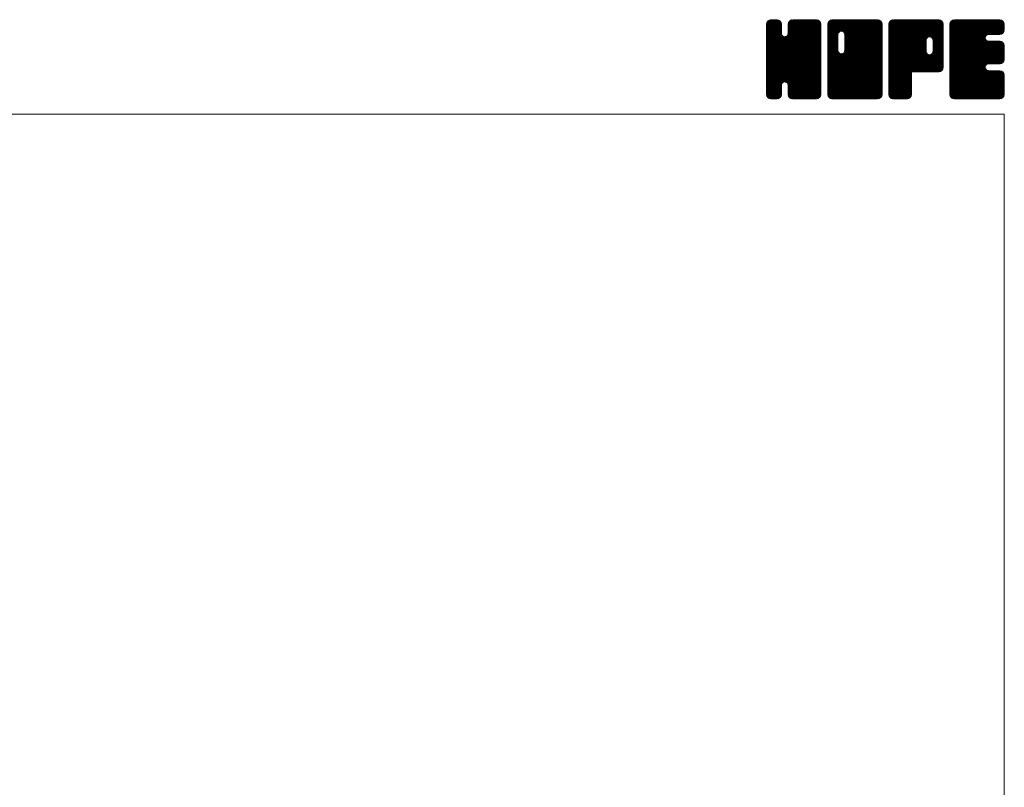
# Model space of a CAD drawing. Units: millimetres. Extents: x -760 to 760, y -526 to 551.
# Drawn here: x 373 to 760, y 250 to 551 of the extents above; entities that cross this region are included whole.
import ezdxf

# ---------------------------------------------------------------- set-up
doc = ezdxf.new("R2010")
doc.units = ezdxf.units.MM
doc.layers.add('ZUWAKU', color=7, linetype='Continuous')

# ---------------------------------------------------------------- blocks, each defined once
blk = doc.blocks.new('DC_GROUP_CJ-1_1')
at = {"layer": 'ZUWAKU', "color": 7, "linetype": 'Continuous', "lineweight": 13}
for p, q in [((666.543468, 531.980744), (685.717724, 551.155)), ((666.543468, 532.546428), (685.15204, 551.155)), ((666.543468, 533.112116), (684.586352, 551.155)), ((666.543468, 533.6778), (684.020668, 551.155)), ((666.543468, 534.243484), (683.454984, 551.155)), ((666.543468, 534.809172), (682.889296, 551.155)), ((666.543468, 535.374856), (682.323612, 551.155)), ((666.543468, 535.94054), (681.757928, 551.155)), ((666.543468, 536.506228), (681.19224, 551.155)), ((666.543468, 547.254248), (670.44422, 551.155)), ((666.543468, 547.819936), (669.878532, 551.155)), ((666.543468, 548.38562), (669.312848, 551.155)), ((666.543468, 548.951308), (668.74716, 551.155)), ((666.543468, 531.415056), (686.256872, 551.128464)), ((666.543468, 546.688564), (670.933348, 551.078444)), ((666.543468, 530.849372), (686.728708, 551.034612)), ((666.543468, 546.12288), (671.3558, 550.935212)), ((666.543468, 530.283688), (687.089172, 550.829392)), ((666.543468, 545.557192), (671.694904, 550.708628)), ((666.543468, 529.718), (687.41296, 550.587492)), ((666.543468, 544.991508), (671.95872, 550.40676)), ((666.543468, 529.152316), (687.63954, 550.248388)), ((666.543468, 544.425824), (672.185304, 550.067656)), ((666.543468, 528.586632), (687.808628, 549.851792)), ((666.578724, 549.552248), (668.14622, 551.119744)), ((687.903468, 528.616252), (666.643224, 549.8765)), ((687.903468, 529.18194), (666.81926, 550.266148)), ((667.005168, 550.544376), (667.154092, 550.6933)), ((687.903468, 529.747624), (667.045844, 550.605252)), ((672.328468, 545.888312), (667.375524, 550.841256)), ((672.328468, 546.453996), (667.74294, 551.039524)), ((672.328468, 547.01968), (668.214772, 551.13338)), ((672.328468, 547.585368), (668.758836, 551.155)), ((672.328468, 548.151052), (669.32452, 551.155)), ((672.328468, 548.716736), (669.890204, 551.155)), ((672.328468, 549.282424), (670.455892, 551.155)), ((672.210992, 549.965584), (671.139052, 551.037524)), ((674.89302, 545.421464), (680.626556, 551.155)), ((674.998468, 546.092596), (680.060872, 551.155)), ((674.998468, 546.658284), (679.495184, 551.155)), ((674.998468, 547.223968), (678.9295, 551.155)), ((674.998468, 547.789652), (678.363816, 551.155)), ((674.998468, 548.35534), (677.798128, 551.155)), ((674.998468, 548.921024), (677.232444, 551.155)), ((675.026204, 549.514448), (676.63902, 551.127264)), ((687.903468, 537.101536), (675.103248, 549.901756)), ((687.903468, 537.66722), (675.286388, 550.2843)), ((675.399188, 550.453116), (675.700352, 550.75428)), ((687.903468, 538.232908), (675.512972, 550.623404)), ((687.903468, 538.798592), (675.848676, 550.853384)), ((687.903468, 539.364276), (676.223196, 551.044548)), ((687.903468, 539.929964), (676.695028, 551.138404)), ((687.903468, 540.495648), (677.244116, 551.155)), ((687.903468, 541.061332), (677.8098, 551.155)), ((687.903468, 541.62702), (678.375488, 551.155)), ((687.903468, 542.192704), (678.941172, 551.155)), ((687.903468, 542.758388), (679.506856, 551.155)), ((687.903468, 543.324076), (680.072544, 551.155)), ((687.903468, 543.88976), (680.638228, 551.155)), ((687.903468, 544.455444), (681.203912, 551.155)), ((687.903468, 545.021132), (681.7696, 551.155)), ((687.903468, 545.586816), (682.335284, 551.155)), ((687.903468, 546.152504), (682.900972, 551.155)), ((687.903468, 546.718188), (683.466656, 551.155)), ((687.903468, 547.283872), (684.03234, 551.155)), ((687.903468, 547.84956), (684.598028, 551.155)), ((687.903468, 548.415244), (685.163712, 551.155)), ((687.903468, 548.980928), (685.729396, 551.155)), ((687.860856, 549.589228), (686.337696, 551.112388)), ((666.543468, 543.860136), (672.283648, 549.60032)), ((666.543468, 528.020944), (687.90248, 549.37996)), ((666.543468, 543.294452), (672.328468, 549.079452)), ((687.903468, 527.484884), (666.543468, 548.844884)), ((666.543468, 527.45526), (687.903468, 548.81526)), ((666.543468, 542.728768), (672.328468, 548.513768)), ((687.903468, 526.919196), (666.543468, 548.279196)), ((666.543468, 526.889576), (687.903468, 548.249576)), ((666.543468, 542.16308), (672.328468, 547.94808)), ((687.903468, 526.353512), (666.543468, 547.713512)), ((666.543468, 526.323888), (687.903468, 547.683888)), ((666.543468, 541.597396), (672.328468, 547.382396)), ((687.903468, 525.787828), (666.543468, 547.147828)), ((666.543468, 525.758204), (687.903468, 547.118204)), ((666.543468, 541.031712), (672.328468, 546.816712)), ((687.903468, 525.22214), (666.543468, 546.58214)), ((666.543468, 525.19252), (687.903468, 546.55252)), ((666.543468, 540.466024), (672.328468, 546.251024)), ((687.903468, 524.656456), (666.543468, 546.016456)), ((666.543468, 524.626832), (687.903468, 545.986832)), ((687.903468, 528.050568), (666.549368, 549.404668)), ((687.903468, 535.970164), (674.998468, 548.875164)), ((687.903468, 535.40448), (674.998468, 548.30948)), ((687.903468, 534.838792), (674.998468, 547.743792)), ((687.903468, 534.273108), (674.998468, 547.178108)), ((687.903468, 533.707424), (674.998468, 546.612424)), ((687.903468, 533.141736), (674.998468, 546.046736)), ((687.903468, 536.535848), (675.009392, 549.429924)), ((666.543468, 539.90034), (672.355868, 545.71274)), ((687.903468, 524.090772), (666.543468, 545.450772)), ((666.543468, 524.061148), (687.903468, 545.421148)), ((666.543468, 539.334652), (672.475412, 545.266596)), ((666.543468, 538.768968), (672.71466, 544.940164)), ((687.903468, 523.525084), (666.543468, 544.885084)), ((666.543468, 523.49546), (687.903468, 544.85546)), ((666.543468, 538.203284), (672.998392, 544.658208)), ((666.543468, 537.071912), (674.057004, 544.585448)), ((666.543468, 537.637596), (673.444532, 544.538664)), ((687.903468, 522.9594), (666.543468, 544.3194)), ((666.543468, 522.929776), (687.903468, 544.289776)), ((687.903468, 522.393716), (666.543468, 543.753716)), ((666.543468, 522.364092), (687.903468, 543.724092)), ((687.903468, 521.828028), (666.543468, 543.188028)), ((666.543468, 521.798404), (687.903468, 543.158404)), ((687.816752, 521.349056), (666.543468, 542.622344)), ((687.659156, 520.940968), (666.543468, 542.05666)), ((666.635096, 521.324348), (687.903468, 542.59272)), ((666.799644, 520.923212), (687.903468, 542.027036)), ((687.903468, 530.313312), (673.721284, 544.495492)), ((687.903468, 530.878996), (674.167428, 544.615036)), ((687.903468, 531.44468), (674.510132, 544.83802)), ((687.903468, 532.010368), (674.792972, 545.12086)), ((687.903468, 532.576052), (674.927896, 545.551624)), ((687.432576, 520.601864), (666.543468, 541.490972)), ((687.118528, 520.350224), (666.543468, 540.925288)), ((686.769556, 520.133516), (666.543468, 540.3596)), ((686.297724, 520.03966), (666.543468, 539.793916)), ((685.7667, 520.005), (666.543468, 539.228232)), ((685.201012, 520.005), (666.543468, 538.662544)), ((667.026224, 520.584108), (687.903468, 541.461348)), ((673.68266, 526.674856), (687.903468, 540.895664)), ((674.128804, 526.555312), (687.903468, 540.32998)), ((674.485644, 526.346468), (687.903468, 539.764292)), ((674.768488, 526.063624), (687.903468, 539.198608)), ((674.917548, 525.647), (687.903468, 538.632924)), ((684.635328, 520.005), (666.543468, 538.09686)), ((684.069644, 520.005), (666.543468, 537.531176)), ((683.503956, 520.005), (666.543468, 536.965488)), ((682.938272, 520.005), (666.543468, 536.399804)), ((682.372588, 520.005), (666.543468, 535.83412)), ((681.8069, 520.005), (666.543468, 535.268432)), ((681.241216, 520.005), (666.543468, 534.702748)), ((674.998468, 525.162236), (687.903468, 538.067236)), ((674.998468, 524.596552), (687.903468, 537.501552)), ((674.998468, 524.030868), (687.903468, 536.935868)), ((674.998468, 523.46518), (687.903468, 536.37018)), ((674.998468, 522.899496), (687.903468, 535.804496)), ((674.998468, 522.333808), (687.903468, 535.238808)), ((675.001268, 521.770924), (687.903468, 534.673124)), ((674.123904, 526.556628), (666.543468, 534.137064)), ((673.48316, 526.631688), (666.543468, 533.571376)), ((673.037016, 526.512144), (666.543468, 533.005692)), ((672.739148, 526.244324), (666.543468, 532.440004)), ((672.48576, 525.932028), (666.543468, 531.87432)), ((672.36622, 525.485884), (666.543468, 531.308636)), ((672.328468, 524.957948), (666.543468, 530.742948)), ((675.09512, 521.299092), (687.903468, 534.10744)), ((675.266772, 520.90506), (687.903468, 533.541752)), ((675.493356, 520.565956), (687.903468, 532.976068)), ((675.819316, 520.326232), (687.903468, 532.410384)), ((676.182348, 520.123576), (687.903468, 531.844696)), ((676.65418, 520.029724), (687.903468, 531.279012)), ((677.19514, 520.005), (687.903468, 530.713328)), ((672.328468, 524.392264), (666.543468, 530.177264)), ((672.328468, 523.82658), (666.543468, 529.61158)), ((672.328468, 523.260892), (666.543468, 529.045892)), ((672.328468, 522.695208), (666.543468, 528.480208)), ((672.328468, 522.129524), (666.543468, 527.914524)), ((672.291776, 521.600532), (666.543468, 527.348836)), ((672.19792, 521.1287), (666.543468, 526.783152)), ((677.760828, 520.005), (687.903468, 530.14764)), ((678.326512, 520.005), (687.903468, 529.581956)), ((678.892196, 520.005), (687.903468, 529.016272)), ((679.457884, 520.005), (687.903468, 528.450584)), ((680.023568, 520.005), (687.903468, 527.8849)), ((680.589256, 520.005), (687.903468, 527.319212)), ((681.15494, 520.005), (687.903468, 526.753528)), ((671.978336, 520.782596), (666.543468, 526.217468)), ((671.72426, 520.470988), (666.543468, 525.65178)), ((671.38516, 520.244404), (666.543468, 525.086096)), ((670.974196, 520.089684), (666.543468, 524.520408)), ((670.493192, 520.005), (666.543468, 523.954724)), ((669.927508, 520.005), (666.543468, 523.38904)), ((669.36182, 520.005), (666.543468, 522.823352)), ((667.346164, 520.33836), (672.328468, 525.320664)), ((667.702088, 520.1286), (672.328468, 524.75498)), ((668.17392, 520.034748), (672.328468, 524.189292)), ((668.70986, 520.005), (672.328468, 523.623608)), ((669.275544, 520.005), (672.328468, 523.057924)), ((680.675532, 520.005), (674.875096, 525.805436)), ((680.109844, 520.005), (674.998468, 525.116376)), ((679.54416, 520.005), (674.998468, 524.550692)), ((678.978472, 520.005), (674.998468, 523.985004)), ((678.412788, 520.005), (674.998468, 523.41932)), ((677.847104, 520.005), (674.998468, 522.853636)), ((681.720624, 520.005), (687.903468, 526.187844)), ((682.286312, 520.005), (687.903468, 525.622156)), ((682.851996, 520.005), (687.903468, 525.056472)), ((683.41768, 520.005), (687.903468, 524.490788)), ((683.983368, 520.005), (687.903468, 523.9251)), ((684.549052, 520.005), (687.903468, 523.359416)), ((685.114736, 520.005), (687.903468, 522.793732)), ((668.796136, 520.005), (666.543468, 522.257668)), ((668.207356, 520.028096), (666.566564, 521.668888)), ((667.301684, 520.36808), (666.906548, 520.763216)), ((669.841232, 520.005), (672.328468, 522.492236)), ((670.406916, 520.005), (672.328468, 521.926552)), ((671.077916, 520.110312), (672.223156, 521.255552)), ((677.281416, 520.005), (674.998468, 522.287948)), ((676.700156, 520.020576), (675.014044, 521.706688)), ((675.847944, 520.307104), (675.300572, 520.854476)), ((685.680424, 520.005), (687.903468, 522.228044)), ((686.27656, 520.035452), (687.873016, 521.631908)), ((687.234524, 520.427732), (687.480736, 520.673944))]:
    blk.add_line(p, q, dxfattribs=at)
blk = doc.blocks.new('DC_GROUP_CJ-1_2')
at = {"layer": 'ZUWAKU', "color": 7, "linetype": 'Continuous', "lineweight": 13}
for p, q in [((690.573468, 531.686272), (710.042196, 551.155)), ((690.573468, 541.868608), (699.85986, 551.155)), ((690.573468, 542.434292), (699.294176, 551.155)), ((690.573468, 542.99998), (698.728488, 551.155)), ((690.573468, 543.565664), (698.162804, 551.155)), ((690.573468, 544.131348), (697.59712, 551.155)), ((690.573468, 544.697036), (697.031432, 551.155)), ((690.573468, 545.26272), (696.465748, 551.155)), ((690.573468, 545.828404), (695.900064, 551.155)), ((690.573468, 546.394092), (695.334376, 551.155)), ((690.573468, 546.959776), (694.768692, 551.155)), ((690.573468, 547.52546), (694.203008, 551.155)), ((690.573468, 548.091148), (693.63732, 551.155)), ((690.573468, 548.656832), (693.071636, 551.155)), ((690.573468, 549.22252), (692.505948, 551.155)), ((690.573468, 531.120584), (710.532492, 551.079608)), ((690.573468, 530.5549), (710.956592, 550.938024)), ((690.573468, 529.989212), (711.295696, 550.71144)), ((690.573468, 529.423528), (711.560908, 550.410968)), ((690.573468, 528.857844), (711.787492, 550.071864)), ((694.705528, 545.844196), (690.673224, 549.8765)), ((690.676068, 549.890804), (691.837664, 551.0524)), ((694.917616, 546.197792), (690.84926, 550.266148)), ((695.20046, 546.480636), (691.075844, 550.605252)), ((695.620324, 546.626452), (691.405524, 550.841256)), ((696.178472, 546.633992), (691.77294, 551.039524)), ((711.933468, 531.44468), (692.244772, 551.13338)), ((711.933468, 532.010368), (692.788836, 551.155)), ((711.933468, 532.576052), (693.35452, 551.155)), ((711.933468, 533.141736), (693.920204, 551.155)), ((711.933468, 533.707424), (694.485892, 551.155)), ((711.933468, 534.273108), (695.051576, 551.155)), ((711.933468, 534.838792), (695.61726, 551.155)), ((695.962428, 546.69188), (700.425544, 551.155)), ((711.933468, 535.40448), (696.182948, 551.155)), ((696.408568, 546.57234), (700.991232, 551.155)), ((711.933468, 535.970164), (696.748632, 551.155)), ((696.754516, 546.352596), (701.556916, 551.155)), ((697.037356, 546.069756), (702.1226, 551.155)), ((697.170488, 538.848976), (709.476512, 551.155)), ((697.175524, 545.642236), (702.688288, 551.155)), ((697.248468, 539.49264), (708.910828, 551.155)), ((697.248468, 540.058328), (708.34514, 551.155)), ((697.248468, 540.624012), (707.779456, 551.155)), ((697.248468, 541.189696), (707.213772, 551.155)), ((697.248468, 541.755384), (706.648084, 551.155)), ((697.248468, 542.321068), (706.0824, 551.155)), ((697.248468, 542.886752), (705.516716, 551.155)), ((697.248468, 543.45244), (704.951028, 551.155)), ((697.248468, 544.018124), (704.385344, 551.155)), ((697.248468, 544.583808), (703.81966, 551.155)), ((697.248468, 545.149496), (703.253972, 551.155)), ((711.933468, 536.535848), (697.314316, 551.155)), ((711.933468, 537.101536), (697.880004, 551.155)), ((711.933468, 537.66722), (698.445688, 551.155)), ((711.933468, 538.232908), (699.011376, 551.155)), ((711.933468, 538.798592), (699.57706, 551.155)), ((711.933468, 539.364276), (700.142744, 551.155)), ((711.933468, 539.929964), (700.708432, 551.155)), ((711.933468, 540.495648), (701.274116, 551.155)), ((711.933468, 541.061332), (701.8398, 551.155)), ((711.933468, 541.62702), (702.405488, 551.155)), ((711.933468, 542.192704), (702.971172, 551.155)), ((711.933468, 542.758388), (703.536856, 551.155)), ((711.933468, 543.324076), (704.102544, 551.155)), ((711.933468, 543.88976), (704.668228, 551.155)), ((711.933468, 544.455444), (705.233912, 551.155)), ((711.933468, 545.021132), (705.7996, 551.155)), ((711.933468, 545.586816), (706.365284, 551.155)), ((711.933468, 546.152504), (706.930972, 551.155)), ((711.933468, 546.718188), (707.496656, 551.155)), ((711.933468, 547.283872), (708.06234, 551.155)), ((711.933468, 547.84956), (708.628028, 551.155)), ((711.933468, 548.415244), (709.193712, 551.155)), ((711.933468, 548.980928), (709.759396, 551.155)), ((711.890856, 549.589228), (710.367696, 551.112388)), ((690.573468, 528.292156), (711.887484, 549.606176)), ((690.573468, 527.726472), (711.933468, 549.086472)), ((694.578468, 544.839884), (690.573468, 548.844884)), ((690.573468, 527.160788), (711.933468, 548.520788)), ((694.578468, 544.274196), (690.573468, 548.279196)), ((690.573468, 526.5951), (711.933468, 547.9551)), ((694.578468, 543.708512), (690.573468, 547.713512)), ((690.573468, 526.029416), (711.933468, 547.389416)), ((694.578468, 543.142828), (690.573468, 547.147828)), ((690.573468, 525.463732), (711.933468, 546.823732)), ((694.578468, 542.57714), (690.573468, 546.58214)), ((690.573468, 524.898044), (711.933468, 546.258044)), ((694.578468, 542.011456), (690.573468, 546.016456)), ((694.585984, 545.398052), (690.579368, 549.404668)), ((690.573468, 524.33236), (711.933468, 545.69236)), ((694.578468, 541.445772), (690.573468, 545.450772)), ((690.573468, 541.302924), (694.578468, 545.307924)), ((690.573468, 523.766676), (711.933468, 545.126676)), ((694.578468, 540.880084), (690.573468, 544.885084)), ((690.573468, 540.737236), (694.578468, 544.742236)), ((690.573468, 523.200988), (711.933468, 544.560988)), ((694.578468, 540.3144), (690.573468, 544.3194)), ((690.573468, 540.171552), (694.578468, 544.176552)), ((690.573468, 522.635304), (711.933468, 543.995304)), ((694.578468, 539.748716), (690.573468, 543.753716)), ((690.573468, 539.605868), (694.578468, 543.610868)), ((690.573468, 522.069616), (711.933468, 543.429616)), ((694.578468, 539.183028), (690.573468, 543.188028)), ((690.573468, 539.04018), (694.578468, 543.04518)), ((711.846752, 521.349056), (690.573468, 542.622344)), ((690.573468, 538.474496), (694.578468, 542.479496)), ((711.689156, 520.940968), (690.573468, 542.05666)), ((690.6201, 521.550564), (711.933468, 542.863932)), ((690.721012, 521.085792), (711.933468, 542.298248)), ((711.933468, 530.878996), (697.17746, 545.635004)), ((711.933468, 530.313312), (697.248468, 544.998312)), ((711.933468, 529.747624), (697.248468, 544.432624)), ((711.933468, 529.18194), (697.248468, 543.86694)), ((711.933468, 528.616252), (697.248468, 543.301252)), ((711.933468, 528.050568), (697.248468, 542.735568)), ((711.933468, 527.484884), (697.248468, 542.169884)), ((690.573468, 537.908808), (694.578468, 541.913808)), ((711.462576, 520.601864), (690.573468, 541.490972)), ((690.573468, 537.343124), (694.578468, 541.348124)), ((711.148528, 520.350224), (690.573468, 540.925288)), ((690.573468, 536.77744), (694.578468, 540.78244)), ((710.799556, 520.133516), (690.573468, 540.3596)), ((690.573468, 536.211752), (694.578468, 540.216752)), ((710.327724, 520.03966), (690.573468, 539.793916)), ((690.573468, 535.646068), (694.578468, 539.651068)), ((709.7967, 520.005), (690.573468, 539.228232)), ((690.573468, 535.080384), (694.590012, 539.096924)), ((709.231012, 520.005), (690.573468, 538.662544)), ((690.573468, 534.514696), (694.709552, 538.650784)), ((690.573468, 533.949012), (694.92714, 538.302684)), ((690.947592, 520.746688), (711.933468, 541.73256)), ((691.213584, 520.446992), (711.933468, 541.166876)), ((691.552688, 520.220412), (711.933468, 540.601192)), ((691.977708, 520.079744), (711.933468, 540.035504)), ((692.468648, 520.005), (711.933468, 539.46982)), ((693.034332, 520.005), (711.933468, 538.904136)), ((693.60002, 520.005), (711.933468, 538.338448)), ((711.933468, 523.525084), (697.027832, 538.43072)), ((711.933468, 524.090772), (697.171496, 538.85274)), ((711.933468, 526.919196), (697.248468, 541.604196)), ((711.933468, 526.353512), (697.248468, 541.038512)), ((711.933468, 525.787828), (697.248468, 540.472828)), ((711.933468, 525.22214), (697.248468, 539.90714)), ((711.933468, 524.656456), (697.248468, 539.341456)), ((708.665328, 520.005), (690.573468, 538.09686)), ((690.573468, 533.383328), (695.209984, 538.01984)), ((690.573468, 532.251956), (696.204492, 537.88298)), ((690.573468, 532.81764), (695.635348, 537.87952)), ((708.099644, 520.005), (690.573468, 537.531176)), ((707.533956, 520.005), (690.573468, 536.965488)), ((706.968272, 520.005), (690.573468, 536.399804)), ((706.402588, 520.005), (690.573468, 535.83412)), ((705.8369, 520.005), (690.573468, 535.268432)), ((705.271216, 520.005), (690.573468, 534.702748)), ((694.165704, 520.005), (711.933468, 537.772764)), ((694.731388, 520.005), (711.933468, 537.20708)), ((695.297076, 520.005), (711.933468, 536.641392)), ((695.86276, 520.005), (711.933468, 536.075708)), ((711.933468, 521.828028), (695.947404, 537.814092)), ((711.933468, 522.393716), (696.393544, 537.933636)), ((696.428448, 520.005), (711.933468, 535.51002)), ((711.933468, 522.9594), (696.744988, 538.147876)), ((696.994132, 520.005), (711.933468, 534.944336)), ((697.559816, 520.005), (711.933468, 534.378652)), ((704.705532, 520.005), (690.573468, 534.137064)), ((704.139844, 520.005), (690.573468, 533.571376)), ((703.57416, 520.005), (690.573468, 533.005692)), ((703.008472, 520.005), (690.573468, 532.440004)), ((702.442788, 520.005), (690.573468, 531.87432)), ((701.877104, 520.005), (690.573468, 531.308636)), ((701.311416, 520.005), (690.573468, 530.742948)), ((698.125504, 520.005), (711.933468, 533.812964)), ((698.691188, 520.005), (711.933468, 533.24728)), ((699.256872, 520.005), (711.933468, 532.681596)), ((699.82256, 520.005), (711.933468, 532.115908)), ((700.388244, 520.005), (711.933468, 531.550224)), ((700.953928, 520.005), (711.933468, 530.98454)), ((701.519616, 520.005), (711.933468, 530.418852)), ((700.745732, 520.005), (690.573468, 530.177264)), ((700.180048, 520.005), (690.573468, 529.61158)), ((699.61436, 520.005), (690.573468, 529.045892)), ((699.048676, 520.005), (690.573468, 528.480208)), ((698.482992, 520.005), (690.573468, 527.914524)), ((697.917304, 520.005), (690.573468, 527.348836)), ((697.35162, 520.005), (690.573468, 526.783152)), ((702.0853, 520.005), (711.933468, 529.853168)), ((702.650984, 520.005), (711.933468, 529.287484)), ((703.216672, 520.005), (711.933468, 528.721796)), ((703.782356, 520.005), (711.933468, 528.156112)), ((704.348044, 520.005), (711.933468, 527.590424)), ((704.913728, 520.005), (711.933468, 527.02474)), ((696.785936, 520.005), (690.573468, 526.217468)), ((696.220248, 520.005), (690.573468, 525.65178)), ((695.654564, 520.005), (690.573468, 525.086096)), ((695.088876, 520.005), (690.573468, 524.520408)), ((694.523192, 520.005), (690.573468, 523.954724)), ((693.957508, 520.005), (690.573468, 523.38904)), ((693.39182, 520.005), (690.573468, 522.823352)), ((705.479412, 520.005), (711.933468, 526.459056)), ((706.0451, 520.005), (711.933468, 525.893368)), ((706.610784, 520.005), (711.933468, 525.327684)), ((707.176468, 520.005), (711.933468, 524.762)), ((707.742156, 520.005), (711.933468, 524.196312)), ((708.30784, 520.005), (711.933468, 523.630628)), ((708.873524, 520.005), (711.933468, 523.064944)), ((692.826136, 520.005), (690.573468, 522.257668)), ((692.237356, 520.028096), (690.596564, 521.668888)), ((691.331684, 520.36808), (690.936548, 520.763216)), ((709.439212, 520.005), (711.933468, 522.499256)), ((710.004896, 520.005), (711.933468, 521.933572)), ((710.674152, 520.108572), (711.829896, 521.264316))]:
    blk.add_line(p, q, dxfattribs=at)
blk = doc.blocks.new('DC_GROUP_CJ-1_3')
at = {"layer": 'ZUWAKU', "color": 7, "linetype": 'Continuous', "lineweight": 13}
for p, q in [((714.603468, 531.957484), (733.800984, 551.155)), ((714.603468, 532.523168), (733.2353, 551.155)), ((714.603468, 533.088852), (732.669616, 551.155)), ((714.603468, 533.65454), (732.103928, 551.155)), ((714.603468, 534.220224), (731.538244, 551.155)), ((714.603468, 534.785908), (730.97256, 551.155)), ((714.603468, 535.351596), (730.406872, 551.155)), ((714.603468, 535.91728), (729.841188, 551.155)), ((714.603468, 536.482964), (729.275504, 551.155)), ((714.603468, 537.048652), (728.709816, 551.155)), ((714.603468, 537.614336), (728.144132, 551.155)), ((714.603468, 538.18002), (727.578448, 551.155)), ((714.603468, 538.745708), (727.01276, 551.155)), ((714.603468, 539.311392), (726.447076, 551.155)), ((714.603468, 539.87708), (725.881388, 551.155)), ((714.603468, 540.442764), (725.315704, 551.155)), ((714.603468, 541.008448), (724.75002, 551.155)), ((714.603468, 541.574136), (724.184332, 551.155)), ((714.603468, 542.13982), (723.618648, 551.155)), ((714.603468, 542.705504), (723.052964, 551.155)), ((714.603468, 543.271192), (722.487276, 551.155)), ((714.603468, 543.836876), (721.921592, 551.155)), ((714.603468, 544.40256), (721.355908, 551.155)), ((714.603468, 544.968248), (720.79022, 551.155)), ((714.603468, 545.533932), (720.224536, 551.155)), ((714.603468, 546.099616), (719.658852, 551.155)), ((714.603468, 546.665304), (719.093164, 551.155)), ((714.603468, 547.230988), (718.52748, 551.155)), ((714.603468, 547.796676), (717.961792, 551.155)), ((714.603468, 548.36236), (717.396108, 551.155)), ((714.603468, 548.928044), (716.830424, 551.155)), ((714.603468, 531.391796), (734.336276, 551.124604)), ((714.603468, 530.826112), (734.808108, 551.030752)), ((714.603468, 530.260424), (735.163116, 550.820072)), ((714.603468, 529.69474), (735.482276, 550.573548)), ((714.603468, 529.129056), (735.70886, 550.234444)), ((714.632948, 549.523212), (716.235256, 551.12552)), ((733.89472, 530.685), (714.703224, 549.8765)), ((734.41446, 530.730948), (714.87926, 550.266148)), ((715.018328, 550.474276), (715.284192, 550.74014)), ((734.880204, 530.830892), (715.105844, 550.605252)), ((735.219308, 531.057472), (715.435524, 550.841256)), ((735.51982, 531.32264), (715.80294, 551.039524)), ((735.746404, 531.661744), (716.274772, 551.13338)), ((729.291996, 538.68184), (716.818836, 551.155)), ((729.288468, 539.251052), (717.38452, 551.155)), ((729.288468, 539.816736), (717.950204, 551.155)), ((729.288468, 540.382424), (718.515892, 551.155)), ((729.288468, 540.948108), (719.081576, 551.155)), ((729.288468, 541.513792), (719.64726, 551.155)), ((729.288468, 542.07948), (720.212948, 551.155)), ((729.288468, 542.645164), (720.778632, 551.155)), ((729.302384, 543.196936), (721.344316, 551.155)), ((729.421928, 543.643076), (721.910004, 551.155)), ((729.642756, 543.987932), (722.475688, 551.155)), ((729.9256, 544.270776), (723.041376, 551.155)), ((730.354208, 544.407852), (723.60706, 551.155)), ((730.929836, 544.397908), (724.172744, 551.155)), ((735.963468, 539.929964), (724.738432, 551.155)), ((735.963468, 540.495648), (725.304116, 551.155)), ((735.963468, 541.061332), (725.8698, 551.155)), ((735.963468, 541.62702), (726.435488, 551.155)), ((735.963468, 542.192704), (727.001172, 551.155)), ((735.963468, 542.758388), (727.566856, 551.155)), ((735.963468, 543.324076), (728.132544, 551.155)), ((735.963468, 543.88976), (728.698228, 551.155)), ((735.963468, 544.455444), (729.263912, 551.155)), ((735.963468, 545.021132), (729.8296, 551.155)), ((735.963468, 545.586816), (730.395284, 551.155)), ((730.482264, 544.442164), (735.872488, 549.832388)), ((735.963468, 546.152504), (730.960972, 551.155)), ((735.963468, 546.718188), (731.526656, 551.155)), ((735.963468, 547.283872), (732.09234, 551.155)), ((735.963468, 547.84956), (732.658028, 551.155)), ((735.963468, 548.415244), (733.223712, 551.155)), ((735.963468, 548.980928), (733.789396, 551.155)), ((735.920856, 549.589228), (734.397696, 551.112388)), ((732.763352, 530.685), (714.603468, 548.844884)), ((732.197664, 530.685), (714.603468, 548.279196)), ((731.63198, 530.685), (714.603468, 547.713512)), ((731.066296, 530.685), (714.603468, 547.147828)), ((730.500608, 530.685), (714.603468, 546.58214)), ((729.934924, 530.685), (714.603468, 546.016456)), ((733.329036, 530.685), (714.609368, 549.404668)), ((730.988084, 544.3823), (735.963468, 549.357684)), ((731.381792, 544.21032), (735.963468, 548.792)), ((731.664632, 543.92748), (735.963468, 548.226312)), ((731.85056, 543.54772), (735.963468, 547.660628)), ((731.958468, 543.089944), (735.963468, 547.094944)), ((731.958468, 542.524256), (735.963468, 546.529256)), ((731.958468, 541.958572), (735.963468, 545.963572)), ((729.36924, 530.685), (714.603468, 545.450772)), ((728.803552, 530.685), (714.603468, 544.885084)), ((728.237868, 530.685), (714.603468, 544.3194)), ((727.672184, 530.685), (714.603468, 543.753716)), ((714.603468, 528.563368), (729.326304, 543.286204)), ((727.106496, 530.685), (714.603468, 543.188028)), ((714.603468, 527.997684), (729.288468, 542.682684)), ((726.540812, 530.685), (714.603468, 542.622344)), ((714.603468, 527.432), (729.288468, 542.117)), ((725.975128, 530.685), (714.603468, 542.05666)), ((735.963468, 539.364276), (731.876376, 543.451368)), ((731.910688, 538.516676), (735.963468, 542.56946)), ((731.958468, 541.392888), (735.963468, 545.397888)), ((731.958468, 540.8272), (735.963468, 544.8322)), ((731.958468, 540.261516), (735.963468, 544.266516)), ((731.958468, 539.695832), (735.963468, 543.700832)), ((731.958468, 539.130144), (735.963468, 543.135144)), ((735.963468, 538.798592), (731.958468, 542.803592)), ((735.963468, 538.232908), (731.958468, 542.237908)), ((714.603468, 526.866312), (729.288468, 541.551312)), ((725.40944, 530.685), (714.603468, 541.490972)), ((714.603468, 526.300628), (729.288468, 540.985628)), ((724.843756, 530.685), (714.603468, 540.925288)), ((714.603468, 525.734944), (729.288468, 540.419944)), ((724.278068, 530.685), (714.603468, 540.3596)), ((714.603468, 525.169256), (729.288468, 539.854256)), ((723.712384, 530.685), (714.603468, 539.793916)), ((714.603468, 524.603572), (729.288468, 539.288572)), ((723.503468, 530.328232), (714.603468, 539.228232)), ((714.603468, 524.037888), (729.288468, 538.722888)), ((723.503468, 529.762544), (714.603468, 538.662544)), ((714.603468, 523.4722), (729.40212, 538.270852)), ((724.644696, 530.685), (735.963468, 542.003772)), ((725.21038, 530.685), (735.963468, 541.438088)), ((725.776064, 530.685), (735.963468, 540.872404)), ((726.341752, 530.685), (735.963468, 540.306716)), ((726.907436, 530.685), (735.963468, 539.741032)), ((727.47312, 530.685), (735.963468, 539.175348)), ((728.038808, 530.685), (735.963468, 538.60966)), ((735.963468, 534.273108), (731.870368, 538.366208)), ((735.963468, 537.66722), (731.958468, 541.67222)), ((735.963468, 537.101536), (731.958468, 541.106536)), ((735.963468, 536.535848), (731.958468, 540.540848)), ((735.963468, 535.970164), (731.958468, 539.975164)), ((735.963468, 535.40448), (731.958468, 539.40948)), ((735.963468, 534.838792), (731.958468, 538.843792)), ((723.503468, 529.19686), (714.603468, 538.09686)), ((714.603468, 522.906516), (729.595888, 537.898936)), ((714.603468, 522.340832), (729.878732, 537.616092)), ((723.503468, 528.631176), (714.603468, 537.531176)), ((723.503468, 528.065488), (714.603468, 536.965488)), ((723.503468, 527.499804), (714.603468, 536.399804)), ((723.503468, 526.93412), (714.603468, 535.83412)), ((723.503468, 526.368432), (714.603468, 535.268432)), ((723.503468, 525.802748), (714.603468, 534.702748)), ((723.513324, 530.685), (730.28028, 537.451956)), ((724.079008, 530.685), (730.801792, 537.40778)), ((728.604492, 530.685), (735.963468, 538.043976)), ((729.170176, 530.685), (735.963468, 537.478292)), ((729.735864, 530.685), (735.963468, 536.912604)), ((730.301548, 530.685), (735.963468, 536.34692)), ((735.88804, 532.085796), (730.610308, 537.363528)), ((730.867232, 530.685), (735.963468, 535.781236)), ((735.963468, 532.576052), (731.062012, 537.477508)), ((735.963468, 533.141736), (731.42866, 537.676548)), ((731.43292, 530.685), (735.963468, 535.215548)), ((735.963468, 533.707424), (731.7115, 537.959388)), ((731.998604, 530.685), (735.963468, 534.649864)), ((723.503468, 525.237064), (714.603468, 534.137064)), ((723.503468, 524.671376), (714.603468, 533.571376)), ((723.503468, 524.105692), (714.603468, 533.005692)), ((723.503468, 523.540004), (714.603468, 532.440004)), ((723.503468, 522.97432), (714.603468, 531.87432)), ((723.503468, 522.408636), (714.603468, 531.308636)), ((723.503468, 521.842948), (714.603468, 530.742948)), ((714.605104, 521.77678), (723.503468, 530.675144)), ((732.564292, 530.685), (735.963468, 534.084176)), ((733.129976, 530.685), (735.963468, 533.518492)), ((733.69566, 530.685), (735.963468, 532.952808)), ((734.280684, 530.704336), (735.944132, 532.367784)), ((735.159628, 531.017596), (735.630872, 531.48884)), ((723.419228, 521.361504), (714.603468, 530.177264)), ((723.265132, 520.949912), (714.603468, 529.61158)), ((723.038552, 520.610808), (714.603468, 529.045892)), ((722.727472, 520.356204), (714.603468, 528.480208)), ((722.382, 520.135992), (714.603468, 527.914524)), ((721.910168, 520.042136), (714.603468, 527.348836)), ((721.38162, 520.005), (714.603468, 526.783152)), ((714.698956, 521.304948), (723.503468, 530.10946)), ((714.86896, 520.909268), (723.503468, 529.543772)), ((715.095544, 520.570164), (723.503468, 528.978088)), ((715.420108, 520.329044), (723.503468, 528.412404)), ((715.781492, 520.12474), (723.503468, 527.846716)), ((716.253324, 520.030888), (723.503468, 527.281032)), ((716.79312, 520.005), (723.503468, 526.715348)), ((720.815936, 520.005), (714.603468, 526.217468)), ((720.250248, 520.005), (714.603468, 525.65178)), ((719.684564, 520.005), (714.603468, 525.086096)), ((719.118876, 520.005), (714.603468, 524.520408)), ((718.553192, 520.005), (714.603468, 523.954724)), ((717.987508, 520.005), (714.603468, 523.38904)), ((717.42182, 520.005), (714.603468, 522.823352)), ((717.358808, 520.005), (723.503468, 526.14966)), ((717.924492, 520.005), (723.503468, 525.583976)), ((718.490176, 520.005), (723.503468, 525.018292)), ((719.055864, 520.005), (723.503468, 524.452604)), ((719.621548, 520.005), (723.503468, 523.88692)), ((720.187232, 520.005), (723.503468, 523.321236)), ((720.75292, 520.005), (723.503468, 522.755548)), ((716.856136, 520.005), (714.603468, 522.257668)), ((716.267356, 520.028096), (714.626564, 521.668888)), ((715.361684, 520.36808), (714.966548, 520.763216)), ((721.318604, 520.005), (723.503468, 522.189864)), ((721.924224, 520.044932), (723.463536, 521.584244)), ((722.949592, 520.504616), (723.003852, 520.558876))]:
    blk.add_line(p, q, dxfattribs=at)
blk = doc.blocks.new('DC_GROUP_CJ-1_4')
at = {"layer": 'ZUWAKU', "color": 7, "linetype": 'Continuous', "lineweight": 13}
for p, q in [((738.633468, 531.663008), (758.12546, 551.155)), ((738.633468, 532.228696), (757.559772, 551.155)), ((738.633468, 532.79438), (756.994088, 551.155)), ((738.633468, 533.360064), (756.428404, 551.155)), ((738.633468, 533.925752), (755.862716, 551.155)), ((738.633468, 534.491436), (755.297032, 551.155)), ((738.633468, 535.05712), (754.731348, 551.155)), ((738.633468, 535.622808), (754.16566, 551.155)), ((738.633468, 536.188492), (753.599976, 551.155)), ((738.633468, 536.754176), (753.034292, 551.155)), ((738.633468, 537.319864), (752.468604, 551.155)), ((738.633468, 537.885548), (751.90292, 551.155)), ((738.633468, 538.451236), (751.337232, 551.155)), ((738.633468, 539.01692), (750.771548, 551.155)), ((738.633468, 539.582604), (750.205864, 551.155)), ((738.633468, 540.148292), (749.640176, 551.155)), ((738.633468, 540.713976), (749.074492, 551.155)), ((738.633468, 541.27966), (748.508808, 551.155)), ((738.633468, 541.845348), (747.94312, 551.155)), ((738.633468, 542.411032), (747.377436, 551.155)), ((738.633468, 542.976716), (746.811752, 551.155)), ((738.633468, 543.542404), (746.246064, 551.155)), ((738.633468, 544.108088), (745.68038, 551.155)), ((738.633468, 544.673772), (745.114696, 551.155)), ((738.633468, 545.23946), (744.549008, 551.155)), ((738.633468, 545.805144), (743.983324, 551.155)), ((738.633468, 546.370832), (743.417636, 551.155)), ((738.633468, 546.936516), (742.851952, 551.155)), ((738.633468, 547.5022), (742.286268, 551.155)), ((738.633468, 548.067888), (741.72058, 551.155)), ((738.633468, 548.633572), (741.154896, 551.155)), ((738.633468, 549.199256), (740.589212, 551.155)), ((738.633468, 531.097324), (758.611892, 551.075748)), ((738.730292, 549.861768), (739.9267, 551.058176)), ((754.80972, 533.8), (738.733224, 549.8765)), ((755.375408, 533.8), (738.90926, 550.266148)), ((755.941092, 533.8), (739.135844, 550.605252)), ((756.50678, 533.8), (739.465524, 550.841256)), ((757.072464, 533.8), (739.83294, 551.039524)), ((757.638148, 533.8), (740.304772, 551.13338)), ((758.203836, 533.8), (740.848836, 551.155)), ((758.677264, 533.892256), (741.41452, 551.155)), ((759.07752, 534.057688), (741.980204, 551.155)), ((759.416624, 534.284268), (742.545892, 551.155)), ((759.66162, 534.604956), (743.111576, 551.155)), ((759.870492, 534.961768), (743.67726, 551.155)), ((759.964348, 535.4336), (744.242948, 551.155)), ((759.993468, 535.970164), (744.808632, 551.155)), ((752.442384, 544.086936), (745.374316, 551.155)), ((752.561928, 544.533076), (745.940004, 551.155)), ((752.782756, 544.877932), (746.505688, 551.155)), ((753.0656, 545.160776), (747.071376, 551.155)), ((753.494208, 545.297852), (747.63706, 551.155)), ((753.987744, 545.37), (748.202744, 551.155)), ((754.553432, 545.37), (748.768432, 551.155)), ((755.119116, 545.37), (749.334116, 551.155)), ((755.6848, 545.37), (749.8998, 551.155)), ((756.250488, 545.37), (750.465488, 551.155)), ((756.816172, 545.37), (751.031172, 551.155)), ((757.381856, 545.37), (751.596856, 551.155)), ((757.947544, 545.37), (752.162544, 551.155)), ((758.463496, 545.419732), (752.728228, 551.155)), ((758.923884, 545.525032), (753.293912, 551.155)), ((753.365084, 545.263252), (759.030536, 550.928704)), ((759.262988, 545.751612), (753.8596, 551.155)), ((754.037516, 545.37), (759.36964, 550.702124)), ((759.558964, 546.021324), (754.425284, 551.155)), ((754.6032, 545.37), (759.630224, 550.397024)), ((759.785544, 546.360424), (754.990972, 551.155)), ((755.168888, 545.37), (759.856808, 550.05792)), ((759.921824, 546.789828), (755.556656, 551.155)), ((759.993468, 547.283872), (756.12234, 551.155)), ((759.993468, 547.84956), (756.688028, 551.155)), ((759.993468, 548.415244), (757.253712, 551.155)), ((759.993468, 548.980928), (757.819396, 551.155)), ((759.950856, 549.589228), (758.427696, 551.112388)), ((753.69634, 533.782012), (738.633468, 548.844884)), ((753.250196, 533.662468), (738.633468, 548.279196)), ((752.910904, 533.43608), (738.633468, 547.713512)), ((752.62806, 533.153236), (738.633468, 547.147828)), ((752.496544, 532.719064), (738.633468, 546.58214)), ((752.517612, 532.132312), (738.633468, 546.016456)), ((754.244036, 533.8), (738.639368, 549.404668)), ((755.734572, 545.37), (759.951344, 549.586772)), ((756.300256, 545.37), (759.993468, 549.063212)), ((756.865944, 545.37), (759.993468, 548.497524)), ((757.431628, 545.37), (759.993468, 547.93184)), ((757.997312, 545.37), (759.993468, 547.366156)), ((758.649788, 545.456788), (759.90668, 546.71368)), ((759.993468, 524.090772), (738.633468, 545.450772)), ((759.993468, 523.525084), (738.633468, 544.885084)), ((738.633468, 530.53164), (752.535216, 544.433384)), ((759.993468, 522.9594), (738.633468, 544.3194)), ((738.633468, 529.965952), (752.48638, 543.818864)), ((759.993468, 522.393716), (738.633468, 543.753716)), ((738.633468, 529.400268), (752.605924, 543.372724)), ((759.993468, 521.828028), (738.633468, 543.188028)), ((738.633468, 528.83458), (752.886856, 543.087968)), ((738.633468, 528.268896), (753.212264, 542.847696)), ((738.633468, 527.703212), (753.658408, 542.728152)), ((738.633468, 523.177728), (758.15574, 542.7)), ((738.633468, 523.743412), (757.590056, 542.7)), ((738.633468, 524.3091), (757.024368, 542.7)), ((738.633468, 524.874784), (756.458684, 542.7)), ((738.633468, 525.440468), (755.893, 542.7)), ((738.633468, 526.006156), (755.327312, 542.7)), ((738.633468, 526.57184), (754.761628, 542.7)), ((738.633468, 527.137524), (754.195944, 542.7)), ((759.906752, 521.349056), (738.633468, 542.622344)), ((738.633468, 522.612044), (758.637152, 542.615724)), ((738.633468, 522.046356), (759.048688, 542.461576)), ((759.749156, 520.940968), (738.633468, 542.05666)), ((738.68396, 521.531164), (759.387792, 542.234996)), ((759.993468, 536.535848), (753.829316, 542.7)), ((759.993468, 537.101536), (754.395004, 542.7)), ((759.993468, 537.66722), (754.960688, 542.7)), ((759.993468, 538.232908), (755.526376, 542.7)), ((759.993468, 538.798592), (756.09206, 542.7)), ((759.993468, 539.364276), (756.657744, 542.7)), ((759.993468, 539.929964), (757.223432, 542.7)), ((759.993468, 540.495648), (757.789116, 542.7)), ((759.958376, 541.096428), (758.389896, 542.664908)), ((759.533096, 542.087392), (759.38086, 542.239628)), ((759.522576, 520.601864), (738.633468, 541.490972)), ((759.208528, 520.350224), (738.633468, 540.925288)), ((758.859556, 520.133516), (738.633468, 540.3596)), ((758.387724, 520.03966), (738.633468, 539.793916)), ((757.8567, 520.005), (738.633468, 539.228232)), ((757.291012, 520.005), (738.633468, 538.662544)), ((738.790328, 521.071848), (759.642356, 541.923872)), ((739.016912, 520.732744), (759.862516, 541.578348)), ((739.287528, 520.437676), (759.956368, 541.106516)), ((739.626632, 520.211092), (759.993468, 540.577928)), ((753.781224, 533.8), (759.993468, 540.012244)), ((754.346908, 533.8), (759.993468, 539.44656)), ((754.912596, 533.8), (759.993468, 538.880872)), ((755.47828, 533.8), (759.993468, 538.315188)), ((756.725328, 520.005), (738.633468, 538.09686)), ((756.159644, 520.005), (738.633468, 537.531176)), ((755.593956, 520.005), (738.633468, 536.965488)), ((755.028272, 520.005), (738.633468, 536.399804)), ((754.462588, 520.005), (738.633468, 535.83412)), ((753.8969, 520.005), (738.633468, 535.268432)), ((753.331216, 520.005), (738.633468, 534.702748)), ((756.043964, 533.8), (759.993468, 537.749504)), ((756.609652, 533.8), (759.993468, 537.183816)), ((757.175336, 533.8), (759.993468, 536.618132)), ((757.74102, 533.8), (759.993468, 536.052448)), ((758.32986, 533.823152), (759.970316, 535.463608)), ((759.23592, 534.163528), (759.62994, 534.557548)), ((752.765532, 520.005), (738.633468, 534.137064)), ((752.199844, 520.005), (738.633468, 533.571376)), ((751.63416, 520.005), (738.633468, 533.005692)), ((751.068472, 520.005), (738.633468, 532.440004)), ((750.502788, 520.005), (738.633468, 531.87432)), ((749.937104, 520.005), (738.633468, 531.308636)), ((749.371416, 520.005), (738.633468, 530.742948)), ((740.057108, 520.075884), (752.43222, 532.450996)), ((740.551908, 520.005), (752.551764, 532.004856)), ((741.117596, 520.005), (752.758708, 531.646116)), ((741.68328, 520.005), (753.041552, 531.363272)), ((742.248964, 520.005), (753.456276, 531.212312)), ((742.814652, 520.005), (753.939652, 531.13)), ((743.380336, 520.005), (754.505336, 531.13)), ((743.94602, 520.005), (755.07102, 531.13)), ((744.511708, 520.005), (755.636708, 531.13)), ((745.077392, 520.005), (756.202392, 531.13)), ((745.64308, 520.005), (756.76808, 531.13)), ((746.208764, 520.005), (757.333764, 531.13)), ((746.774448, 520.005), (757.899448, 531.13)), ((747.340136, 520.005), (758.42338, 531.088244)), ((747.90582, 520.005), (758.895052, 530.994232)), ((748.471504, 520.005), (759.234156, 530.767652)), ((749.037192, 520.005), (759.5397, 530.507508)), ((759.993468, 524.656456), (753.43078, 531.219144)), ((759.993468, 525.22214), (754.085608, 531.13)), ((759.993468, 525.787828), (754.651296, 531.13)), ((759.993468, 526.353512), (755.21698, 531.13)), ((759.993468, 526.919196), (755.782664, 531.13)), ((759.993468, 527.484884), (756.348352, 531.13)), ((759.993468, 528.050568), (756.914036, 531.13)), ((759.993468, 528.616252), (757.47972, 531.13)), ((759.993468, 529.18194), (758.045408, 531.13)), ((759.894736, 529.846356), (758.709824, 531.031268)), ((748.805732, 520.005), (738.633468, 530.177264)), ((748.240048, 520.005), (738.633468, 529.61158)), ((747.67436, 520.005), (738.633468, 529.045892)), ((747.108676, 520.005), (738.633468, 528.480208)), ((746.542992, 520.005), (738.633468, 527.914524)), ((745.977304, 520.005), (738.633468, 527.348836)), ((745.41162, 520.005), (738.633468, 526.783152)), ((749.602876, 520.005), (759.76628, 530.168404)), ((750.16856, 520.005), (759.913848, 529.750284)), ((750.734248, 520.005), (759.993468, 529.26422)), ((751.299932, 520.005), (759.993468, 528.698536)), ((751.865616, 520.005), (759.993468, 528.132852)), ((752.431304, 520.005), (759.993468, 527.567164)), ((752.996988, 520.005), (759.993468, 527.00148)), ((744.845936, 520.005), (738.633468, 526.217468)), ((744.280248, 520.005), (738.633468, 525.65178)), ((743.714564, 520.005), (738.633468, 525.086096)), ((743.148876, 520.005), (738.633468, 524.520408)), ((742.583192, 520.005), (738.633468, 523.954724)), ((742.017508, 520.005), (738.633468, 523.38904)), ((741.45182, 520.005), (738.633468, 522.823352)), ((753.562676, 520.005), (759.993468, 526.435792)), ((754.12836, 520.005), (759.993468, 525.870108)), ((754.694044, 520.005), (759.993468, 525.304424)), ((755.259732, 520.005), (759.993468, 524.738736)), ((755.825416, 520.005), (759.993468, 524.173052)), ((756.3911, 520.005), (759.993468, 523.607368)), ((756.956788, 520.005), (759.993468, 523.04168)), ((740.886136, 520.005), (738.633468, 522.257668)), ((740.297356, 520.028096), (738.656564, 521.668888)), ((739.391684, 520.36808), (738.996548, 520.763216)), ((757.522472, 520.005), (759.993468, 522.475996)), ((758.088156, 520.005), (759.993468, 521.910312)), ((758.763188, 520.114348), (759.88412, 521.23528))]:
    blk.add_line(p, q, dxfattribs=at)

msp = doc.modelspace()

# ---------------------------------------------------------------- linework, layer by layer
at = {"layer": 'ZUWAKU', "color": 7, "linetype": 'Continuous', "lineweight": 13}
for p, q in [((668.32, 551.15), (670.55, 551.15)), ((676.78, 551.15), (686.12, 551.15)), ((692.35, 551.15), (710.15, 551.15)), ((716.38, 551.15), (734.18, 551.15)), ((740.41, 551.15), (758.21, 551.15)), ((666.54, 521.79), (666.54, 549.38)), ((672.33, 549.38), (672.33, 545.82)), ((675, 545.82), (675, 549.38)), ((687.9, 521.79), (687.9, 549.38)), ((690.57, 521.79), (690.57, 549.38)), ((711.93, 521.79), (711.93, 549.38)), ((714.6, 521.79), (714.6, 549.38)), ((735.96, 532.47), (735.96, 549.38)), ((738.63, 521.79), (738.63, 549.38)), ((759.99, 547.15), (759.99, 549.38)), ((694.58, 539.14), (694.58, 545.37)), ((697.25, 539.14), (697.25, 545.37)), ((729.29, 538.7), (729.29, 543.14)), ((731.96, 538.7), (731.96, 543.14)), ((753.76, 545.37), (758.21, 545.37)), ((753.76, 542.7), (758.21, 542.7)), ((759.99, 535.58), (759.99, 540.92)), ((723.5, 530.68), (723.5, 521.79)), ((723.5, 530.68), (734.18, 530.68)), ((753.76, 533.8), (758.21, 533.8)), ((753.76, 531.13), (758.21, 531.13)), ((759.99, 521.79), (759.99, 529.35)), ((672.33, 521.79), (672.33, 525.35)), ((675, 521.79), (675, 525.35)), ((668.32, 520.01), (670.55, 520.01)), ((676.78, 520.01), (686.12, 520.01)), ((692.35, 520.01), (710.15, 520.01)), ((716.38, 520.01), (721.72, 520.01)), ((740.41, 520.01), (758.21, 520.01)), ((759.99, 514.01), (-760.01, 514.01)), ((759.99, -525.99), (759.99, 514.01))]:
    msp.add_line(p, q, dxfattribs=at)
for centre, radius, start, end in [((668.32, 549.38), 1.78, 90, 180), ((670.55, 549.38), 1.78, 0, 90), ((676.78, 549.38), 1.78, 90, 180), ((686.12, 549.38), 1.78, 0, 90), ((692.35, 549.38), 1.78, 90, 180), ((710.15, 549.38), 1.78, 0, 90), ((716.38, 549.38), 1.78, 90, 180), ((734.18, 549.38), 1.78, 0, 90), ((740.41, 549.38), 1.78, 90, 180), ((758.21, 549.38), 1.78, 0, 90), ((695.91, 545.37), 1.33, 0, 180), ((758.21, 547.15), 1.78, 270, 0), ((673.66, 545.82), 1.33, 180, 0), ((730.62, 543.14), 1.33, 0, 180), ((753.76, 544.04), 1.33, 90, 270), ((758.21, 540.92), 1.78, 0, 90), ((695.91, 539.14), 1.33, 180, 0), ((730.62, 538.7), 1.33, 180, 0), ((758.21, 535.58), 1.78, 270, 0), ((734.18, 532.47), 1.78, 270, 0), ((753.76, 532.47), 1.33, 90, 270), ((758.21, 529.35), 1.78, 0, 90), ((673.66, 525.35), 1.33, 0, 180), ((668.32, 521.79), 1.78, 180, 270), ((670.55, 521.79), 1.78, 270, 0), ((676.78, 521.79), 1.78, 180, 270), ((686.12, 521.79), 1.78, 270, 0), ((692.35, 521.79), 1.78, 180, 270), ((710.15, 521.79), 1.78, 270, 0), ((716.38, 521.79), 1.78, 180, 270), ((721.72, 521.79), 1.78, 270, 0), ((740.41, 521.79), 1.78, 180, 270), ((758.21, 521.79), 1.78, 270, 0)]:
    msp.add_arc(centre, radius, start, end, dxfattribs=at)

# ---------------------------------------------------------------- block references
at = {"layer": 'ZUWAKU', "linetype": 'Continuous'}
for name in ['DC_GROUP_CJ-1_1', 'DC_GROUP_CJ-1_2', 'DC_GROUP_CJ-1_3', 'DC_GROUP_CJ-1_4']:
    msp.add_blockref(name, (0, 0), dxfattribs=at)

doc.saveas('drawing.dxf')
